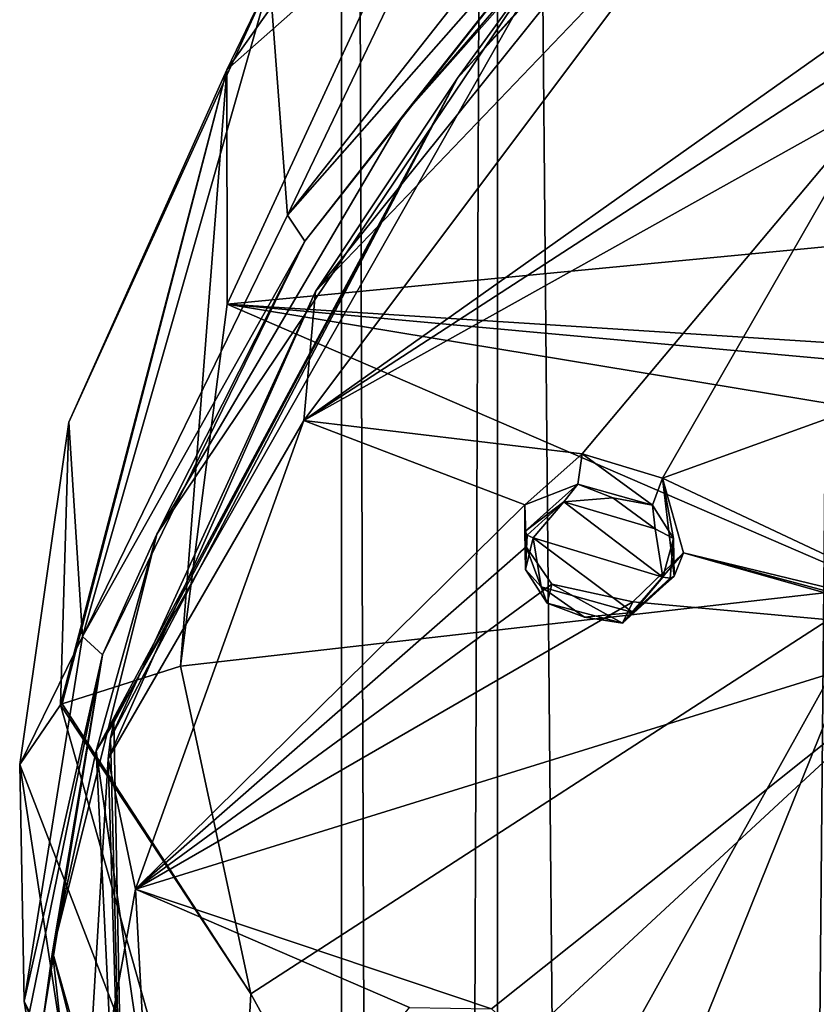
# Model space of a CAD drawing. Units: millimetres. Extents: x -157 to 378, y -285 to 876.
# Drawn here: x 263 to 279, y 712 to 731 of the extents above; entities that cross this region are included whole.
import ezdxf

# ---------------------------------------------------------------- set-up
doc = ezdxf.new("R2010")
doc.units = ezdxf.units.MM
doc.header["$LTSCALE"] = 52.148148
for name, color, linetype in [('1397', 7, 'CONTINUOUS'), ('1398', 7, 'CONTINUOUS'), ('267', 7, 'CONTINUOUS'), ('268', 7, 'CONTINUOUS'), ('286', 7, 'CONTINUOUS'), ('340', 7, 'CONTINUOUS'), ('341', 7, 'CONTINUOUS'), ('366', 7, 'CONTINUOUS'), ('367', 7, 'CONTINUOUS'), ('378', 7, 'CONTINUOUS'), ('379', 7, 'CONTINUOUS'), ('380', 7, 'CONTINUOUS'), ('381', 7, 'CONTINUOUS'), ('382', 7, 'CONTINUOUS'), ('387', 7, 'CONTINUOUS'), ('388', 7, 'CONTINUOUS'), ('390', 7, 'CONTINUOUS'), ('391', 7, 'CONTINUOUS'), ('392', 7, 'CONTINUOUS'), ('394', 7, 'CONTINUOUS'), ('935', 7, 'CONTINUOUS')]:
    doc.layers.add(name, color=color, linetype=linetype)

msp = doc.modelspace()

# ---------------------------------------------------------------- linework, layer by layer
at = {"layer": '1397', "linetype": 'Continuous'}
for points in [[(272.718, 828.189, -12.516), (269.7, 828.1, -19.8), (272.718, 20.411, -12.516), (272.718, 828.189, -12.516)], [(280, 828.226, -9.5), (272.718, 828.189, -12.516), (280, 20.374, -9.5), (280, 828.226, -9.5)], [(280, 20.374, -9.5), (272.718, 828.189, -12.516), (272.718, 20.411, -12.516), (280, 20.374, -9.5)], [(272.718, 20.411, -12.516), (269.7, 828.1, -19.8), (269.7, 20.5, -19.8), (272.718, 20.411, -12.516)]]:
    msp.add_3dface(points, dxfattribs=at)
at = {"layer": '1398', "linetype": 'Continuous'}
for points in [[(269.7, 20.5, -19.8), (269.7, 828.1, -19.8), (272.718, 828.011, -27.084), (269.7, 20.5, -19.8)], [(269.7, 20.5, -19.8), (272.718, 828.011, -27.084), (272.718, 20.589, -27.084), (269.7, 20.5, -19.8)], [(272.718, 828.011, -27.084), (280, 827.974, -30.1), (272.718, 20.589, -27.084), (272.718, 828.011, -27.084)], [(272.718, 20.589, -27.084), (280, 827.974, -30.1), (280, 20.626, -30.1), (272.718, 20.589, -27.084)]]:
    msp.add_3dface(points, dxfattribs=at)
at = {"layer": '267', "linetype": 'Continuous'}
for points in [[(273.245, 721.396, 39.742), (274.267, 721.794, 41.318), (274.351, 722.379, 40.337), (273.245, 721.396, 39.742)], [(274.267, 721.794, 41.318), (275.712, 721.389, 41.361), (274.351, 722.379, 40.337), (274.267, 721.794, 41.318)], [(274.351, 722.379, 40.337), (275.712, 721.389, 41.361), (275.904, 721.906, 40.385), (274.351, 722.379, 40.337)], [(275.712, 721.389, 41.361), (276.121, 720.742, 41.141), (275.904, 721.906, 40.385), (275.712, 721.389, 41.361)], [(276.128, 720.015, 40.824), (276.314, 720.466, 39.833), (275.904, 721.906, 40.385), (276.128, 720.015, 40.824)], [(276.121, 720.742, 41.141), (276.128, 720.015, 40.824), (275.904, 721.906, 40.385), (276.121, 720.742, 41.141)], [(273.245, 720.875, 40.765), (274.267, 721.794, 41.318), (273.245, 721.396, 39.742), (273.245, 720.875, 40.765)]]:
    msp.add_3dface(points, dxfattribs=at)
at = {"layer": '268', "linetype": 'Continuous'}
for points in [[(273.245, 720.875, 40.765), (273.245, 721.396, 39.742), (273.269, 720.579, 39.397), (273.245, 720.875, 40.765)], [(273.258, 720.14, 40.448), (273.245, 720.875, 40.765), (273.269, 720.579, 39.397), (273.258, 720.14, 40.448)], [(273.678, 719.492, 40.228), (273.258, 720.14, 40.448), (273.269, 720.579, 39.397), (273.678, 719.492, 40.228)], [(273.768, 719.862, 39.169), (273.678, 719.492, 40.228), (273.269, 720.579, 39.397), (273.768, 719.862, 39.169)], [(276.314, 720.466, 39.833), (276.128, 720.015, 40.824), (275.134, 719.108, 40.278), (276.314, 720.466, 39.833)], [(276.314, 720.466, 39.833), (275.134, 719.108, 40.278), (275.332, 719.521, 39.269), (276.314, 720.466, 39.833)], [(275.134, 719.108, 40.278), (273.678, 719.492, 40.228), (273.768, 719.862, 39.169), (275.134, 719.108, 40.278)], [(275.332, 719.521, 39.269), (275.134, 719.108, 40.278), (273.768, 719.862, 39.169), (275.332, 719.521, 39.269)]]:
    msp.add_3dface(points, dxfattribs=at)
at = {"layer": '286', "linetype": 'Continuous'}
for points in [[(274.002, 721.45, 41.316), (273.409, 720.753, 40.925), (275.909, 719.995, 40.997), (274.002, 721.45, 41.316)], [(274.949, 721.529, 41.501), (274.002, 721.45, 41.316), (275.766, 720.93, 41.376), (274.949, 721.529, 41.501)], [(275.766, 720.93, 41.376), (274.002, 721.45, 41.316), (275.909, 719.995, 40.997), (275.766, 720.93, 41.376)], [(275.909, 719.995, 40.997), (273.409, 720.753, 40.925), (275.333, 719.312, 40.611), (275.909, 719.995, 40.997)], [(275.333, 719.312, 40.611), (273.409, 720.753, 40.925), (273.563, 719.809, 40.545), (275.333, 719.312, 40.611)], [(274.397, 719.219, 40.423), (275.333, 719.312, 40.611), (273.563, 719.809, 40.545), (274.397, 719.219, 40.423)]]:
    msp.add_3dface(points, dxfattribs=at)
at = {"layer": '340', "linetype": 'Continuous'}
for points in [[(274.267, 721.794, 41.318), (273.245, 720.875, 40.765), (274.002, 721.45, 41.316), (274.267, 721.794, 41.318)], [(274.267, 721.794, 41.318), (274.002, 721.45, 41.316), (274.949, 721.529, 41.501), (274.267, 721.794, 41.318)], [(275.712, 721.389, 41.361), (274.267, 721.794, 41.318), (274.949, 721.529, 41.501), (275.712, 721.389, 41.361)], [(274.002, 721.45, 41.316), (273.245, 720.875, 40.765), (273.292, 720.809, 40.877), (274.002, 721.45, 41.316)], [(273.409, 720.753, 40.925), (274.002, 721.45, 41.316), (273.292, 720.809, 40.877), (273.409, 720.753, 40.925)], [(275.712, 721.389, 41.361), (274.949, 721.529, 41.501), (275.766, 720.93, 41.376), (275.712, 721.389, 41.361)], [(276.121, 720.742, 41.141), (275.712, 721.389, 41.361), (275.766, 720.93, 41.376), (276.121, 720.742, 41.141)], [(276.121, 720.742, 41.141), (275.766, 720.93, 41.376), (275.909, 719.995, 40.997), (276.121, 720.742, 41.141)], [(276.121, 720.742, 41.141), (275.909, 719.995, 40.997), (276.051, 719.978, 40.949), (276.121, 720.742, 41.141)], [(276.128, 720.015, 40.824), (276.121, 720.742, 41.141), (276.051, 719.978, 40.949), (276.128, 720.015, 40.824)]]:
    msp.add_3dface(points, dxfattribs=at)
at = {"layer": '341', "linetype": 'Continuous'}
for points in [[(273.245, 720.875, 40.765), (273.258, 720.14, 40.448), (273.292, 720.809, 40.877), (273.245, 720.875, 40.765)], [(273.258, 720.14, 40.448), (273.409, 720.753, 40.925), (273.292, 720.809, 40.877), (273.258, 720.14, 40.448)], [(273.409, 720.753, 40.925), (273.258, 720.14, 40.448), (273.563, 719.809, 40.545), (273.409, 720.753, 40.925)], [(273.258, 720.14, 40.448), (273.678, 719.492, 40.228), (273.563, 719.809, 40.545), (273.258, 720.14, 40.448)], [(275.134, 719.108, 40.278), (276.128, 720.015, 40.824), (275.333, 719.312, 40.611), (275.134, 719.108, 40.278)], [(275.333, 719.312, 40.611), (276.128, 720.015, 40.824), (276.051, 719.978, 40.949), (275.333, 719.312, 40.611)], [(275.909, 719.995, 40.997), (275.333, 719.312, 40.611), (276.051, 719.978, 40.949), (275.909, 719.995, 40.997)], [(273.678, 719.492, 40.228), (274.397, 719.219, 40.423), (273.563, 719.809, 40.545), (273.678, 719.492, 40.228)], [(273.678, 719.492, 40.228), (275.134, 719.108, 40.278), (274.397, 719.219, 40.423), (273.678, 719.492, 40.228)], [(275.134, 719.108, 40.278), (275.333, 719.312, 40.611), (274.397, 719.219, 40.423), (275.134, 719.108, 40.278)]]:
    msp.add_3dface(points, dxfattribs=at)
at = {"layer": '366', "linetype": 'Continuous'}
for points in [[(268.978, 723.025, 39.692), (280.035, 730.859, 44.589), (276.755, 733.409, 44.983), (268.978, 723.025, 39.692)], [(279.831, 730.062, 44.258), (280.035, 730.859, 44.589), (268.978, 723.025, 39.692), (279.831, 730.062, 44.258)], [(280.12, 729.249, 43.994), (279.831, 730.062, 44.258), (268.978, 723.025, 39.692), (280.12, 729.249, 43.994)], [(274.351, 722.379, 40.337), (280.12, 729.249, 43.994), (268.978, 723.025, 39.692), (274.351, 722.379, 40.337)], [(280.12, 729.249, 43.994), (274.351, 722.379, 40.337), (275.904, 721.906, 40.385), (280.12, 729.249, 43.994)], [(286.679, 725.797, 43.534), (280.12, 729.249, 43.994), (275.904, 721.906, 40.385), (286.679, 725.797, 43.534)], [(281.793, 719.135, 40.042), (286.679, 725.797, 43.534), (275.904, 721.906, 40.385), (281.793, 719.135, 40.042)], [(265.724, 713.967, 35.077), (273.245, 721.396, 39.742), (268.978, 723.025, 39.692), (265.724, 713.967, 35.077)], [(273.245, 721.396, 39.742), (274.351, 722.379, 40.337), (268.978, 723.025, 39.692), (273.245, 721.396, 39.742)], [(276.314, 720.466, 39.833), (281.793, 719.135, 40.042), (275.904, 721.906, 40.385), (276.314, 720.466, 39.833)], [(273.269, 720.579, 39.397), (273.245, 721.396, 39.742), (265.724, 713.967, 35.077), (273.269, 720.579, 39.397)], [(273.768, 719.862, 39.169), (273.269, 720.579, 39.397), (265.724, 713.967, 35.077), (273.768, 719.862, 39.169)], [(281.73, 718.931, 39.943), (276.314, 720.466, 39.833), (275.332, 719.521, 39.269), (281.73, 718.931, 39.943)], [(281.75, 719.012, 39.982), (281.793, 719.135, 40.042), (276.314, 720.466, 39.833), (281.75, 719.012, 39.982)], [(281.73, 718.931, 39.943), (281.75, 719.012, 39.982), (276.314, 720.466, 39.833), (281.73, 718.931, 39.943)], [(275.332, 719.521, 39.269), (273.768, 719.862, 39.169), (265.724, 713.967, 35.077), (275.332, 719.521, 39.269)], [(281.73, 718.931, 39.943), (275.332, 719.521, 39.269), (265.724, 713.967, 35.077), (281.73, 718.931, 39.943)], [(272.603, 711.654, 35.166), (281.73, 718.931, 39.943), (265.724, 713.967, 35.077), (272.603, 711.654, 35.166)], [(281.73, 718.931, 39.943), (272.603, 711.654, 35.166), (273.247, 711.074, 34.982), (281.73, 718.931, 39.943)], [(281.73, 718.931, 39.943), (273.247, 711.074, 34.982), (279.211, 709.971, 35.336), (281.73, 718.931, 39.943)], [(271.018, 711.678, 34.91), (272.603, 711.654, 35.166), (265.724, 713.967, 35.077), (271.018, 711.678, 34.91)], [(266.168, 705.677, 30.853), (271.018, 711.678, 34.91), (265.724, 713.967, 35.077), (266.168, 705.677, 30.853)]]:
    msp.add_3dface(points, dxfattribs=at)
at = {"layer": '367', "linetype": 'Continuous'}
for points in [[(269.201, 725.514, 40.309), (276.755, 733.409, 44.983), (277.369, 735.702, 45.501), (269.201, 725.514, 40.309)], [(268.978, 723.025, 39.692), (276.755, 733.409, 44.983), (269.201, 725.514, 40.309), (268.978, 723.025, 39.692)], [(265.192, 716.482, 35.707), (268.978, 723.025, 39.692), (269.201, 725.514, 40.309), (265.192, 716.482, 35.707)], [(265.724, 713.967, 35.077), (268.978, 723.025, 39.692), (265.192, 716.482, 35.707), (265.724, 713.967, 35.077)], [(264.704, 708.33, 31.554), (265.724, 713.967, 35.077), (265.192, 716.482, 35.707), (264.704, 708.33, 31.554)], [(266.168, 705.677, 30.853), (265.724, 713.967, 35.077), (264.704, 708.33, 31.554), (266.168, 705.677, 30.853)]]:
    msp.add_3dface(points, dxfattribs=at)
at = {"layer": '378', "linetype": 'Continuous'}
for points in [[(275.412, 735.558, 43.834), (268.661, 726.993, 39.47), (275.604, 734.876, 44.444), (275.412, 735.558, 43.834)], [(275.604, 734.876, 44.444), (268.661, 726.993, 39.47), (268.997, 726.487, 40.17), (275.604, 734.876, 44.444)], [(268.661, 726.993, 39.47), (264.701, 718.848, 35.319), (268.997, 726.487, 40.17), (268.661, 726.993, 39.47)], [(268.997, 726.487, 40.17), (264.701, 718.848, 35.319), (265.084, 718.493, 36.097), (268.997, 726.487, 40.17)], [(264.701, 718.848, 35.319), (263.573, 711.801, 31.729), (265.084, 718.493, 36.097), (264.701, 718.848, 35.319)], [(265.084, 718.493, 36.097), (263.573, 711.801, 31.729), (263.675, 711.593, 32.138), (265.084, 718.493, 36.097)], [(263.93, 711.414, 32.49), (265.084, 718.493, 36.097), (263.675, 711.593, 32.138), (263.93, 711.414, 32.49)]]:
    msp.add_3dface(points, dxfattribs=at)
at = {"layer": '379', "linetype": 'Continuous'}
msp.add_3dface([(263.675, 711.593, 32.138), (263.573, 711.801, 31.729), (264.68, 704.82, 28.172), (263.675, 711.593, 32.138)], dxfattribs=at)
at = {"layer": '380', "linetype": 'Continuous'}
for points in [[(268.316, 731.525, 29.66), (268.661, 726.993, 39.47), (275.112, 740.478, 33.71), (268.316, 731.525, 29.66)], [(268.661, 726.993, 39.47), (275.412, 735.558, 43.834), (275.112, 740.478, 33.71), (268.661, 726.993, 39.47)], [(264.433, 722.99, 25.778), (264.701, 718.848, 35.319), (268.316, 731.525, 29.66), (264.433, 722.99, 25.778)], [(264.701, 718.848, 35.319), (268.661, 726.993, 39.47), (268.316, 731.525, 29.66), (264.701, 718.848, 35.319)], [(263.485, 716.375, 22.752), (264.701, 718.848, 35.319), (264.433, 722.99, 25.778), (263.485, 716.375, 22.752)], [(263.573, 711.801, 31.729), (264.701, 718.848, 35.319), (263.485, 716.375, 22.752), (263.573, 711.801, 31.729)]]:
    msp.add_3dface(points, dxfattribs=at)
at = {"layer": '381', "linetype": 'Continuous'}
for points in [[(263.573, 711.801, 31.729), (263.485, 716.375, 22.752), (264.566, 709.324, 19.532), (263.573, 711.801, 31.729)], [(264.68, 704.82, 28.172), (263.573, 711.801, 31.729), (264.566, 709.324, 19.532), (264.68, 704.82, 28.172)]]:
    msp.add_3dface(points, dxfattribs=at)
at = {"layer": '382', "linetype": 'Continuous'}
for points in [[(277.889, 737.024, 45.7), (275.604, 734.876, 44.444), (270.888, 728.909, 41.565), (277.889, 737.024, 45.7)], [(275.604, 734.876, 44.444), (268.997, 726.487, 40.17), (270.888, 728.909, 41.565), (275.604, 734.876, 44.444)], [(270.888, 728.909, 41.565), (268.997, 726.487, 40.17), (266.137, 720.826, 37.447), (270.888, 728.909, 41.565)], [(268.997, 726.487, 40.17), (265.084, 718.493, 36.097), (266.137, 720.826, 37.447), (268.997, 726.487, 40.17)], [(266.137, 720.826, 37.447), (265.084, 718.493, 36.097), (264.121, 712.752, 33.333), (266.137, 720.826, 37.447)], [(265.084, 718.493, 36.097), (263.93, 711.414, 32.49), (264.121, 712.752, 33.333), (265.084, 718.493, 36.097)], [(263.93, 711.414, 32.49), (265.034, 704.49, 28.962), (264.121, 712.752, 33.333), (263.93, 711.414, 32.49)], [(264.121, 712.752, 33.333), (265.034, 704.49, 28.962), (268.485, 697.351, 25.486), (264.121, 712.752, 33.333)]]:
    msp.add_3dface(points, dxfattribs=at)
at = {"layer": '387', "linetype": 'Continuous'}
for points in [[(265.242, 716.883, 35.412), (271.947, 729.638, 41.937), (265.301, 717.184, 35.591), (265.242, 716.883, 35.412)], [(265.55, 704.66, 29.21), (265.242, 716.883, 35.412), (265.301, 717.184, 35.591), (265.55, 704.66, 29.21)]]:
    msp.add_3dface(points, dxfattribs=at)
at = {"layer": '388', "linetype": 'Continuous'}
for points in [[(273.789, 732.182, 43.352), (271.947, 729.638, 41.937), (280.474, 739.021, 46.706), (273.789, 732.182, 43.352)], [(277.889, 737.024, 45.7), (270.888, 728.909, 41.565), (273.789, 732.182, 43.352), (277.889, 737.024, 45.7)], [(266.137, 720.826, 37.447), (264.961, 716.641, 35.432), (273.789, 732.182, 43.352), (266.137, 720.826, 37.447)], [(264.961, 716.641, 35.432), (271.947, 729.638, 41.937), (273.789, 732.182, 43.352), (264.961, 716.641, 35.432)], [(270.888, 728.909, 41.565), (266.137, 720.826, 37.447), (273.789, 732.182, 43.352), (270.888, 728.909, 41.565)], [(265.301, 717.184, 35.591), (271.947, 729.638, 41.937), (264.961, 716.641, 35.432), (265.301, 717.184, 35.591)], [(266.137, 720.826, 37.447), (264.121, 712.752, 33.333), (264.961, 716.641, 35.432), (266.137, 720.826, 37.447)], [(265.55, 704.66, 29.21), (265.301, 717.184, 35.591), (264.961, 716.641, 35.432), (265.55, 704.66, 29.21)], [(264.121, 712.752, 33.333), (267.45, 699.561, 26.731), (264.961, 716.641, 35.432), (264.121, 712.752, 33.333)], [(267.45, 699.561, 26.731), (265.55, 704.66, 29.21), (264.961, 716.641, 35.432), (267.45, 699.561, 26.731)], [(264.121, 712.752, 33.333), (268.485, 697.351, 25.486), (267.45, 699.561, 26.731), (264.121, 712.752, 33.333)]]:
    msp.add_3dface(points, dxfattribs=at)
at = {"layer": '390', "linetype": 'Continuous'}
for points in [[(266.589, 718.273, 19.027), (280.105, 719.815, 16.002), (267.954, 711.945, 15.558), (266.589, 718.273, 19.027)], [(280.105, 719.815, 16.002), (271.807, 704.913, 11.509), (267.954, 711.945, 15.558), (280.105, 719.815, 16.002)], [(273.297, 702.924, 10.318), (271.807, 704.913, 11.509), (280.105, 719.815, 16.002), (273.297, 702.924, 10.318)], [(291.16, 707.546, 6.4), (273.297, 702.924, 10.318), (280.105, 719.815, 16.002), (291.16, 707.546, 6.4)]]:
    msp.add_3dface(points, dxfattribs=at)
at = {"layer": '391', "linetype": 'Continuous'}
for points in [[(276.41, 740.256, 30.64), (320.75, 730.382, 17.838), (271.039, 732.942, 26.79), (276.41, 740.256, 30.64)], [(320.75, 738.536, 23.559), (320.75, 730.382, 17.838), (276.41, 740.256, 30.64), (320.75, 738.536, 23.559)], [(271.039, 732.942, 26.79), (320.75, 730.382, 17.838), (267.493, 725.271, 22.752), (271.039, 732.942, 26.79)], [(320.75, 730.382, 17.838), (320.75, 721.861, 11.987), (267.493, 725.271, 22.752), (320.75, 730.382, 17.838)], [(280.105, 719.815, 16.002), (266.589, 718.273, 19.027), (267.493, 725.271, 22.752), (280.105, 719.815, 16.002)], [(320.75, 721.861, 11.987), (307.317, 721.632, 12.436), (267.493, 725.271, 22.752), (320.75, 721.861, 11.987)], [(307.317, 721.632, 12.436), (293.72, 720.944, 13.787), (267.493, 725.271, 22.752), (307.317, 721.632, 12.436)], [(293.72, 720.944, 13.787), (280.105, 719.815, 16.002), (267.493, 725.271, 22.752), (293.72, 720.944, 13.787)]]:
    msp.add_3dface(points, dxfattribs=at)
at = {"layer": '392', "linetype": 'Continuous'}
for points in [[(268.316, 731.525, 29.66), (274.983, 740.383, 31.772), (267.484, 729.8, 26.497), (268.316, 731.525, 29.66)], [(274.983, 740.383, 31.772), (271.039, 732.942, 26.79), (267.484, 729.8, 26.497), (274.983, 740.383, 31.772)], [(271.039, 732.942, 26.79), (267.493, 725.271, 22.752), (267.484, 729.8, 26.497), (271.039, 732.942, 26.79)], [(264.433, 722.99, 25.778), (268.316, 731.525, 29.66), (267.484, 729.8, 26.497), (264.433, 722.99, 25.778)], [(264.433, 722.99, 25.778), (267.484, 729.8, 26.497), (264.271, 717.525, 20.344), (264.433, 722.99, 25.778)], [(264.271, 717.525, 20.344), (267.484, 729.8, 26.497), (264.308, 717.546, 20.301), (264.271, 717.525, 20.344)], [(267.484, 729.8, 26.497), (266.589, 718.273, 19.027), (264.308, 717.546, 20.301), (267.484, 729.8, 26.497)], [(267.493, 725.271, 22.752), (266.589, 718.273, 19.027), (267.484, 729.8, 26.497), (267.493, 725.271, 22.752)], [(263.485, 716.375, 22.752), (264.433, 722.99, 25.778), (264.271, 717.525, 20.344), (263.485, 716.375, 22.752)]]:
    msp.add_3dface(points, dxfattribs=at)
at = {"layer": '394', "linetype": 'Continuous'}
for points in [[(266.589, 718.273, 19.027), (267.954, 711.945, 15.558), (264.308, 717.546, 20.301), (266.589, 718.273, 19.027)], [(263.485, 716.375, 22.752), (264.271, 717.525, 20.344), (267.612, 705.7, 14.309), (263.485, 716.375, 22.752)], [(267.954, 711.945, 15.558), (264.271, 717.525, 20.344), (264.308, 717.546, 20.301), (267.954, 711.945, 15.558)], [(264.271, 717.525, 20.344), (267.954, 711.945, 15.558), (267.612, 705.7, 14.309), (264.271, 717.525, 20.344)], [(264.566, 709.324, 19.532), (263.485, 716.375, 22.752), (267.612, 705.7, 14.309), (264.566, 709.324, 19.532)], [(267.954, 711.945, 15.558), (271.807, 704.913, 11.509), (267.612, 705.7, 14.309), (267.954, 711.945, 15.558)]]:
    msp.add_3dface(points, dxfattribs=at)
at = {"layer": '935', "linetype": 'Continuous'}
for points in [[(271.947, 729.638, 41.937), (277.369, 735.702, 45.501), (280.474, 739.021, 46.706), (271.947, 729.638, 41.937)], [(269.201, 725.514, 40.309), (277.369, 735.702, 45.501), (271.947, 729.638, 41.937), (269.201, 725.514, 40.309)], [(269.201, 725.514, 40.309), (271.947, 729.638, 41.937), (265.242, 716.883, 35.412), (269.201, 725.514, 40.309)], [(265.192, 716.482, 35.707), (269.201, 725.514, 40.309), (265.242, 716.883, 35.412), (265.192, 716.482, 35.707)], [(265.192, 716.482, 35.707), (265.242, 716.883, 35.412), (265.55, 704.66, 29.21), (265.192, 716.482, 35.707)], [(264.704, 708.33, 31.554), (265.192, 716.482, 35.707), (265.55, 704.66, 29.21), (264.704, 708.33, 31.554)]]:
    msp.add_3dface(points, dxfattribs=at)

doc.saveas('drawing.dxf')
